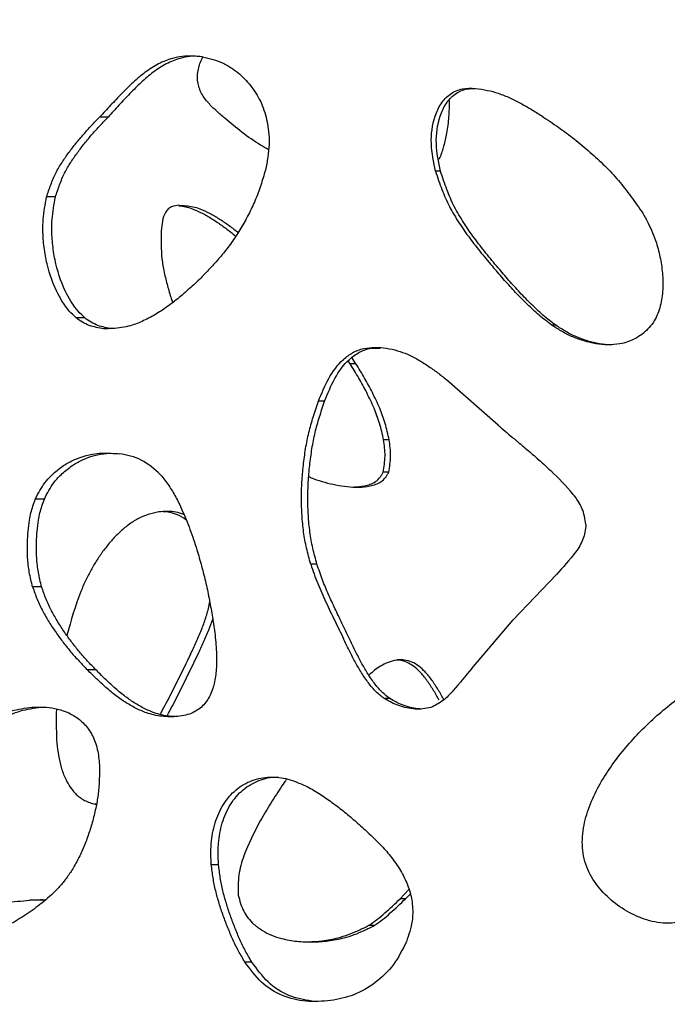
# Model space of a CAD drawing. Units: millimetres. Extents: x -514597 to -500827, y -148697 to -134875.
# Drawn here: x -506867 to -506791, y -139057 to -138943 of the extents above; entities that cross this region are included whole.
import ezdxf

# ---------------------------------------------------------------- set-up
doc = ezdxf.new("R2010")
doc.units = ezdxf.units.MM
doc.header["$LTSCALE"] = 100
doc.header["$PDSIZE"] = -1
doc.linetypes.add('SLD-SOLIDO', pattern=[0])
doc.layers.add('w QUOTE', color=5, linetype='Continuous', lineweight=13)
doc.styles.add('SLDTEXTSTYLE16', font='arial.ttf')
doc.dimstyles.new('QUOTA OK', dxfattribs={"dimtxt": 100, "dimasz": 30, "dimexe": 10, "dimexo": 0.0625, "dimgap": 40, "dimtad": 1, "dimdec": 0, "dimzin": 12, "dimdsep": 46, "dimtxsty": 'SLDTEXTSTYLE16', "dimblk": 'DOT', "dimcen": 0.09, "dimse1": 1, "dimse2": 1, "dimclrd": 7, "dimclre": 7, "dimclrt": 7, "dimadec": 0, "dimazin": 0, "dimtfac": 1, "dimtdec": 0, "dimtofl": 0, "dimtmove": 0, "dimatfit": 3, "dimldrblk": 'CLOSED', "dimfxl": 1, "dimtolj": 1, "dimtzin": 12, "dimarcsym": 0})

# ---------------------------------------------------------------- blocks, each defined once
blk = doc.blocks.new('_DOT')
at = {"color": 0, "linetype": 'ByBlock', "lineweight": -2}
blk.add_line((-0.5, 0), (-1, 0), dxfattribs=at)
at = {"color": 0, "linetype": 'ByBlock', "const_width": 0.5}
blk.add_lwpolyline([(-0.25, 0, 1), (0.25, 0, 1)], format="xyb", close=True, dxfattribs=at)
blk = doc.blocks.new('*D5')
at = {"layer": 'Defpoints', "color": 0, "lineweight": 5, "transparency": 16777216}
for p in [(-507201.08, -138481.93), (-506760.18, -138481.93), (-506760.18, -139645.93)]:
    blk.add_point(p, dxfattribs=at)
at = {"layer": 'w QUOTE', "color": 7, "lineweight": -2, "transparency": 16777216}
blk.add_line((-507201.08, -139615.93), (-507201.08, -138511.93), dxfattribs=at)
at = {"layer": 'w QUOTE', "color": 7, "lineweight": -2, "transparency": 16777216, "xscale": 30, "yscale": 30, "zscale": 30}
for p, rotation in [((-507201.08, -138481.93), 90), ((-507201.08, -139645.93), 270)]:
    blk.add_blockref('_DOT', p, dxfattribs=dict(at, rotation=rotation))
at = {"layer": 'w QUOTE', "color": 7, "lineweight": 5, "transparency": 16777216, "insert": (-507292.14, -139092.64), "char_height": 100, "attachment_point": 5, "rotation": 90, "style": 'SLDTEXTSTYLE16'}
blk.add_mtext('\\A1;1164', dxfattribs=at)
blk = doc.blocks.new('_CLOSED')
at = {"color": 0, "linetype": 'ByBlock', "lineweight": -2}
for p, q in [((-1, 0.166667), (0, 0)), ((-1, 0.166667), (-1, -0.166667)), ((0, 0), (-1, -0.166667)), ((0, 0), (-1, 0))]:
    blk.add_line(p, q, dxfattribs=at)

msp = doc.modelspace()

# ---------------------------------------------------------------- linework, layer by layer
at = {"color": 7, "linetype": 'SLD-SOLIDO'}
for p, q in [((-506856.55, -138953.98), (-506857.53, -138953.98)), ((-506817.85, -138960.29), (-506818.43, -138960.29)), ((-506862.67, -138963.29), (-506863.7, -138963.29)), ((-506859.27, -138977.37), (-506860.27, -138977.37)), ((-506804.42, -138978.23), (-506804.87, -138978.23)), ((-506827.69, -138982.7), (-506828.16, -138982)), ((-506828.38, -138982.7), (-506828.59, -138982.38)), ((-506827.69, -138982.7), (-506828.38, -138982.7)), ((-506811.15, -138989.85), (-506817.14, -138984.57)), ((-506831.34, -138987.06), (-506832.06, -138987.06)), ((-506823.83, -138991.58), (-506824.47, -138991.58)), ((-506823.87, -138995.32), (-506824.52, -138995.32)), ((-506863.97, -138998.47), (-506865.02, -138998.47)), ((-506832.23, -139006.06), (-506832.96, -139006.06)), ((-506809.4, -139012.53), (-506804.36, -139007.25)), ((-506864.29, -139008.68), (-506865.34, -139008.68)), ((-506814.21, -139018.18), (-506809.4, -139012.53)), ((-506857.97, -139018.35), (-506858.96, -139018.35)), ((-506823.76, -139021.7), (-506824.4, -139021.7)), ((-506858.12, -139033.97), (-506857.89, -139033.91)), ((-506843.69, -139041.04), (-506844.54, -139041.04)), ((-506822.55, -139045.02), (-506821.53, -139043.94)), ((-506821.93, -139045.02), (-506822.55, -139045.02)), ((-506821.93, -139045.02), (-506821.36, -139044.42)), ((-506825.56, -139048.12), (-506826.22, -139048.12)), ((-506839.81, -139052.38), (-506840.62, -139052.38))]:
    msp.add_line(p, q, dxfattribs=at)
for points, knots in [([(-506845.56, -138946.96), (-506845.96, -138946.93), (-506846.75, -138946.86), (-506847.92, -138946.88), (-506849.24, -138947.16), (-506850.7, -138947.76), (-506852.23, -138948.73), (-506853.65, -138949.93), (-506854.97, -138951.25), (-506856.26, -138952.61), (-506857.1, -138953.52), (-506857.53, -138953.98)], [0, 0, 0, 0, 0.085036, 0.166923, 0.25, 0.373546, 0.499879, 0.62488, 0.749912, 0.874956, 1, 1, 1, 1]), ([(-506846.36, -138946.89), (-506846.58, -138946.89), (-506847.19, -138946.9), (-506848.35, -138947.17), (-506849.8, -138947.75), (-506851.31, -138948.73), (-506852.72, -138949.93), (-506854.02, -138951.25), (-506855.3, -138952.61), (-506856.13, -138953.52), (-506856.55, -138953.98)], [0, 0, 0, 0, 0.05479, 0.148823, 0.288824, 0.431991, 0.573863, 0.71587, 0.85793, 1, 1, 1, 1]), ([(-506842.95, -138954.12), (-506843.29, -138953.84), (-506843.95, -138953.28), (-506844.89, -138952.36), (-506845.58, -138951.46), (-506845.96, -138950.59), (-506846.13, -138949.89), (-506846.16, -138949.15), (-506846.06, -138948.43), (-506845.85, -138947.73), (-506845.67, -138947.25), (-506845.53, -138947.01), (-506845.51, -138946.98)], [0, 0, 0, 0, 0.163967, 0.328001, 0.492057, 0.576128, 0.65681, 0.737371, 0.821817, 0.900784, 0.98663, 1, 1, 1, 1]), ([(-506845.56, -138946.96), (-506845.15, -138947.06), (-506844.34, -138947.25), (-506843.13, -138947.69), (-506841.82, -138948.47), (-506840.43, -138949.65), (-506839.14, -138951.37), (-506838.24, -138953.41), (-506837.84, -138955.4), (-506837.77, -138957.16), (-506837.93, -138958.67), (-506838.13, -138959.65), (-506838.23, -138960.15)], [0, 0, 0, 0, 0.084902, 0.16611, 0.248813, 0.373849, 0.499249, 0.624262, 0.749481, 0.833639, 0.915107, 1, 1, 1, 1]), ([(-506818.43, -138960.29), (-506818.65, -138959.23), (-506819.09, -138957.1), (-506818.74, -138954.34), (-506817.85, -138952.38), (-506816.76, -138951.21), (-506815.31, -138950.59), (-506814.29, -138950.62), (-506813.78, -138950.64)], [0, 0, 0, 0, 0.250378, 0.499924, 0.625047, 0.749936, 0.874739, 1, 1, 1, 1]), ([(-506817.85, -138960.29), (-506818.07, -138959.23), (-506818.51, -138957.1), (-506818.15, -138954.34), (-506817.27, -138952.38), (-506816.37, -138951.41), (-506815.48, -138950.91), (-506814.69, -138950.65), (-506814.11, -138950.66), (-506813.79, -138950.66)], [0, 0, 0, 0, 0.262839, 0.524813, 0.655921, 0.786381, 0.851714, 0.916956, 1, 1, 1, 1]), ([(-506813.78, -138950.64), (-506813.32, -138950.71), (-506812.42, -138950.84), (-506811.07, -138951.2), (-506809.78, -138951.73), (-506808.51, -138952.36), (-506807.28, -138953.08), (-506806.47, -138953.59), (-506806.06, -138953.85)], [0, 0, 0, 0, 0.16881, 0.327284, 0.499955, 0.6641, 0.830222, 1, 1, 1, 1]), ([(-506816.83, -138952.05), (-506816.84, -138952.69), (-506816.87, -138953.97), (-506817.09, -138955.75), (-506817.46, -138957.32), (-506817.76, -138958.35), (-506818.01, -138958.84), (-506818.05, -138958.92)], [0, 0, 0, 0, 0.27205, 0.545655, 0.761914, 0.962325, 1, 1, 1, 1]), ([(-506863.7, -138963.29), (-506863.55, -138962.81), (-506863.24, -138961.85), (-506862.66, -138960.48), (-506861.92, -138959.25), (-506861.13, -138958.12), (-506860.28, -138957.02), (-506859.4, -138955.97), (-506858.47, -138954.96), (-506857.84, -138954.31), (-506857.53, -138953.98)], [0, 0, 0, 0, 0.1250116, 0.2499464, 0.3749219, 0.4999319, 0.6217238, 0.7499596, 0.8749786, 1, 1, 1, 1]), ([(-506862.67, -138963.29), (-506862.52, -138962.81), (-506862.21, -138961.85), (-506861.63, -138960.48), (-506860.9, -138959.25), (-506860.12, -138958.12), (-506859.28, -138957.02), (-506858.4, -138955.97), (-506857.48, -138954.96), (-506856.86, -138954.31), (-506856.55, -138953.98)], [0, 0, 0, 0, 0.12535, 0.250517, 0.375567, 0.500553, 0.62226, 0.750351, 0.875185, 1, 1, 1, 1]), ([(-506837.87, -138957.79), (-506838.18, -138957.61), (-506840.01, -138956.59), (-506841.62, -138955.23), (-506842.95, -138954.12)], [0, 0, 0, 0, 0.173337, 1, 1, 1, 1]), ([(-506806.06, -138953.85), (-506805.41, -138954.29), (-506804.13, -138955.15), (-506802.24, -138956.53), (-506800.44, -138958.04), (-506798.71, -138959.64), (-506797.1, -138961.35), (-506795.65, -138963.23), (-506794.75, -138964.53), (-506794.29, -138965.19)], [0, 0, 0, 0, 0.144372, 0.285294, 0.429046, 0.572918, 0.7149, 0.855405, 1, 1, 1, 1]), ([(-506838.23, -138960.15), (-506838.41, -138960.75), (-506838.76, -138961.95), (-506839.39, -138963.69), (-506840.19, -138965.35), (-506841.08, -138966.93), (-506842.04, -138968.44), (-506843.11, -138969.85), (-506844.25, -138971.15), (-506845.04, -138971.99), (-506845.43, -138972.41)], [0, 0, 0, 0, 0.1250163, 0.2499931, 0.3749799, 0.4999827, 0.6249804, 0.7499718, 0.87498, 1, 1, 1, 1]), ([(-506818.43, -138960.29), (-506818.19, -138961.01), (-506817.72, -138962.41), (-506816.83, -138964.45), (-506815.71, -138966.32), (-506814.45, -138968.11), (-506813.1, -138969.83), (-506812.15, -138970.96), (-506811.67, -138971.53)], [0, 0, 0, 0, 0.169868, 0.332277, 0.499934, 0.662616, 0.830287, 1, 1, 1, 1]), ([(-506811.15, -138971.53), (-506811.63, -138970.96), (-506812.57, -138969.83), (-506813.91, -138968.1), (-506815.16, -138966.31), (-506816.27, -138964.45), (-506817.15, -138962.41), (-506817.61, -138961.01), (-506817.85, -138960.29)], [0, 0, 0, 0, 0.169761, 0.337436, 0.500079, 0.667622, 0.830049, 1, 1, 1, 1]), ([(-506860.27, -138977.37), (-506860.54, -138977.11), (-506861.07, -138976.6), (-506861.78, -138975.68), (-506862.76, -138973.94), (-506863.57, -138971.74), (-506864.03, -138969.17), (-506864.16, -138967.42), (-506864.12, -138965.88), (-506863.95, -138964.58), (-506863.79, -138963.72), (-506863.7, -138963.29)], [0, 0, 0, 0, 0.083949, 0.166257, 0.250202, 0.499655, 0.62471, 0.749765, 0.832847, 0.914999, 1, 1, 1, 1]), ([(-506859.27, -138977.37), (-506859.53, -138977.11), (-506860.06, -138976.6), (-506860.76, -138975.68), (-506861.74, -138973.94), (-506862.54, -138971.74), (-506862.99, -138969.17), (-506863.12, -138967.42), (-506863.08, -138965.88), (-506862.91, -138964.58), (-506862.75, -138963.72), (-506862.67, -138963.29)], [0, 0, 0, 0, 0.083576, 0.165614, 0.249404, 0.498841, 0.624066, 0.749352, 0.832594, 0.914884, 1, 1, 1, 1]), ([(-506848.27, -138964.25), (-506848.57, -138964.29), (-506849.02, -138964.34), (-506849.57, -138964.66), (-506849.99, -138965.2), (-506850.25, -138966.11), (-506850.32, -138966.85), (-506850.36, -138967.23)], [0, 0, 0, 0, 0.248877, 0.373448, 0.498154, 0.748226, 1, 1, 1, 1]), ([(-506848.3, -138964.31), (-506848.04, -138964.34), (-506847.52, -138964.4), (-506846.61, -138964.69), (-506845.58, -138965.17), (-506844.47, -138965.8), (-506843.38, -138966.54), (-506842.46, -138967.22), (-506841.9, -138967.69), (-506841.7, -138967.86)], [0, 0, 0, 0, 0.107232, 0.21989, 0.389986, 0.560114, 0.723139, 0.900393, 1, 1, 1, 1]), ([(-506848.27, -138964.25), (-506847.99, -138964.27), (-506847.46, -138964.29), (-506846.66, -138964.4), (-506845.74, -138964.69), (-506844.73, -138965.17), (-506843.63, -138965.8), (-506842.55, -138966.54), (-506841.82, -138967.08), (-506841.44, -138967.4), (-506841.41, -138967.42)], [0, 0, 0, 0, 0.111944, 0.220089, 0.329096, 0.493774, 0.658583, 0.816583, 0.988483, 1, 1, 1, 1]), ([(-506794.29, -138965.19), (-506794.08, -138965.56), (-506793.67, -138966.3), (-506793.13, -138967.45), (-506792.63, -138968.84), (-506792.22, -138970.49), (-506791.95, -138972.39), (-506791.94, -138974.31), (-506792.26, -138976.2), (-506792.87, -138977.71), (-506793.69, -138978.67), (-506794.16, -138979.09), (-506794.39, -138979.3)], [0, 0, 0, 0, 0.084978, 0.166794, 0.250192, 0.375258, 0.500304, 0.625313, 0.750255, 0.874921, 0.937438, 1, 1, 1, 1]), ([(-506850.36, -138967.23), (-506850.37, -138967.77), (-506850.39, -138968.85), (-506850.31, -138970.48), (-506850.03, -138972.07), (-506849.65, -138973.62), (-506849.31, -138974.79), (-506849.08, -138975.43), (-506849.03, -138975.59)], [0, 0, 0, 0, 0.18887, 0.377647, 0.566371, 0.755062, 0.941189, 1, 1, 1, 1]), ([(-506804.87, -138978.23), (-506805.38, -138977.85), (-506806.37, -138977.1), (-506807.76, -138975.79), (-506809.09, -138974.44), (-506810.4, -138972.99), (-506811.24, -138972.02), (-506811.67, -138971.53)], [0, 0, 0, 0, 0.201183, 0.389852, 0.597575, 0.796588, 1, 1, 1, 1]), ([(-506804.42, -138978.23), (-506804.93, -138977.85), (-506805.91, -138977.1), (-506807.29, -138975.79), (-506808.6, -138974.44), (-506809.9, -138972.99), (-506810.73, -138972.02), (-506811.15, -138971.53)], [0, 0, 0, 0, 0.200966, 0.38957, 0.597326, 0.79644, 1, 1, 1, 1]), ([(-506845.43, -138972.41), (-506845.87, -138972.83), (-506846.74, -138973.67), (-506848.1, -138974.88), (-506849.49, -138975.97), (-506850.93, -138976.94), (-506852.4, -138977.72), (-506853.76, -138978.26), (-506854.97, -138978.53), (-506856.02, -138978.62), (-506856.71, -138978.63), (-506857.07, -138978.63)], [0, 0, 0, 0, 0.125027, 0.250044, 0.37886, 0.500047, 0.625033, 0.749991, 0.832377, 0.915096, 1, 1, 1, 1]), ([(-506857.07, -138978.63), (-506857.35, -138978.58), (-506857.91, -138978.49), (-506858.74, -138978.27), (-506859.53, -138977.89), (-506860.02, -138977.54), (-506860.27, -138977.37)], [0, 0, 0, 0, 0.25009, 0.500068, 0.74996, 1, 1, 1, 1]), ([(-506856.1, -138978.63), (-506856.38, -138978.58), (-506856.93, -138978.49), (-506857.75, -138978.27), (-506858.54, -138977.89), (-506859.03, -138977.54), (-506859.27, -138977.37)], [0, 0, 0, 0, 0.249899, 0.499749, 0.749688, 1, 1, 1, 1]), ([(-506794.39, -138979.3), (-506794.66, -138979.47), (-506795.2, -138979.81), (-506796.06, -138980.2), (-506797.12, -138980.45), (-506798.36, -138980.54), (-506799.76, -138980.41), (-506801.12, -138980.08), (-506802.44, -138979.62), (-506803.69, -138978.98), (-506804.47, -138978.48), (-506804.87, -138978.23)], [0, 0, 0, 0, 0.085156, 0.16659, 0.250026, 0.374968, 0.499937, 0.624939, 0.749949, 0.874951, 1, 1, 1, 1]), ([(-506797.91, -138980.5), (-506797.93, -138980.5), (-506798.42, -138980.54), (-506799.36, -138980.39), (-506800.71, -138980.09), (-506802.01, -138979.61), (-506803.25, -138978.98), (-506804.03, -138978.48), (-506804.42, -138978.23)], [0, 0, 0, 0, 0.0107656, 0.2083264, 0.4060208, 0.6038435, 0.8018146, 1, 1, 1, 1]), ([(-506832.06, -138987.06), (-506831.69, -138986.17), (-506830.95, -138984.39), (-506829.55, -138982.44), (-506828.06, -138981.36), (-506826.38, -138980.71), (-506825.03, -138980.81), (-506824.13, -138980.88)], [0, 0, 0, 0, 0.250506, 0.500157, 0.625184, 0.750392, 1, 1, 1, 1]), ([(-506831.34, -138987.06), (-506830.98, -138986.17), (-506830.25, -138984.39), (-506828.86, -138982.43), (-506827.38, -138981.37), (-506826.16, -138980.84), (-506825.3, -138980.89), (-506824.89, -138980.91)], [0, 0, 0, 0, 0.289673, 0.57774, 0.721595, 0.865391, 1, 1, 1, 1]), ([(-506824.13, -138980.88), (-506823.71, -138980.98), (-506822.88, -138981.15), (-506821.64, -138981.6), (-506820.47, -138982.21), (-506819.32, -138982.93), (-506818.22, -138983.72), (-506817.5, -138984.28), (-506817.14, -138984.57)], [0, 0, 0, 0, 0.168779, 0.326248, 0.499946, 0.664656, 0.830284, 1, 1, 1, 1]), ([(-506824.47, -138991.58), (-506824.61, -138990.93), (-506824.89, -138989.66), (-506825.59, -138987.83), (-506826.41, -138986.07), (-506827.36, -138984.35), (-506828.03, -138983.26), (-506828.38, -138982.7)], [0, 0, 0, 0, 0.200891, 0.39097, 0.599049, 0.796443, 1, 1, 1, 1]), ([(-506823.83, -138991.58), (-506823.97, -138990.93), (-506824.24, -138989.67), (-506824.93, -138987.83), (-506825.75, -138986.07), (-506826.69, -138984.35), (-506827.35, -138983.26), (-506827.69, -138982.7)], [0, 0, 0, 0, 0.2011606, 0.391355, 0.599414, 0.7966716, 1, 1, 1, 1]), ([(-506832.96, -139006.06), (-506833.13, -139005.43), (-506833.46, -139004.2), (-506833.81, -139002.29), (-506833.99, -139000.37), (-506834.05, -138998.43), (-506834, -138996.48), (-506833.83, -138994.54), (-506833.57, -138992.61), (-506833.2, -138990.72), (-506832.68, -138988.88), (-506832.27, -138987.68), (-506832.06, -138987.06)], [0, 0, 0, 0, 0.101745, 0.19963, 0.299649, 0.399901, 0.499984, 0.599518, 0.701668, 0.800276, 0.898342, 1, 1, 1, 1]), ([(-506832.23, -139006.06), (-506832.4, -139005.43), (-506832.73, -139004.2), (-506833.08, -139002.29), (-506833.25, -139000.37), (-506833.31, -138998.43), (-506833.26, -138996.48), (-506833.09, -138994.54), (-506832.83, -138992.62), (-506832.47, -138990.72), (-506831.95, -138988.88), (-506831.55, -138987.68), (-506831.34, -138987.06)], [0, 0, 0, 0, 0.10171, 0.199596, 0.299646, 0.39994, 0.500065, 0.599633, 0.701802, 0.800404, 0.898424, 1, 1, 1, 1]), ([(-506811.15, -138989.85), (-506810.6, -138990.31), (-506809.89, -138990.93), (-506809.12, -138991.58), (-506808.88, -138991.77), (-506808.79, -138991.86), (-506808.49, -138992.11), (-506807.76, -138992.72), (-506806.52, -138993.77), (-506805.55, -138994.66), (-506805.02, -138995.15)], [0, 0, 0, 0, 0.266149, 0.351443, 0.371217, 0.381228, 0.398798, 0.514648, 0.73495, 1, 1, 1, 1]), ([(-506824.52, -138995.32), (-506824.42, -138994.7), (-506824.21, -138993.45), (-506824.38, -138992.2), (-506824.47, -138991.58)], [0, 0, 0, 0, 0.4990164, 1, 1, 1, 1]), ([(-506823.87, -138995.32), (-506823.77, -138994.7), (-506823.57, -138993.45), (-506823.74, -138992.2), (-506823.83, -138991.58)], [0, 0, 0, 0, 0.499001, 1, 1, 1, 1]), ([(-506865.02, -138998.47), (-506864.85, -138998.12), (-506864.51, -138997.45), (-506863.9, -138996.53), (-506863.09, -138995.62), (-506862.06, -138994.74), (-506860.38, -138993.75), (-506858.7, -138993.21), (-506857.14, -138993.1), (-506856.19, -138993.12), (-506855.54, -138993.17), (-506855.22, -138993.19)], [0, 0, 0, 0, 0.0845922, 0.1658362, 0.2501278, 0.3751461, 0.5001749, 0.7498007, 0.8322193, 0.9150368, 1, 1, 1, 1]), ([(-506863.97, -138998.47), (-506863.8, -138998.12), (-506863.47, -138997.45), (-506862.87, -138996.53), (-506862.06, -138995.63), (-506861.04, -138994.74), (-506859.37, -138993.75), (-506857.77, -138993.21), (-506856.59, -138993.14), (-506856.34, -138993.13)], [0, 0, 0, 0, 0.103984, 0.203742, 0.307099, 0.460207, 0.613147, 0.918152, 1, 1, 1, 1]), ([(-506850.43, -138995.63), (-506851.16, -138994.98), (-506852.62, -138993.67), (-506854.35, -138993.35), (-506855.22, -138993.19)], [0, 0, 0, 0, 0.499264, 1, 1, 1, 1]), ([(-506850.43, -138995.63), (-506850.11, -138996.05), (-506849.48, -138996.86), (-506848.64, -138998.23), (-506847.83, -138999.94), (-506846.99, -139001.99), (-506846.25, -139004.2), (-506845.64, -139006.3), (-506845.15, -139008.27), (-506844.73, -139010.25), (-506844.39, -139012.25), (-506844.19, -139013.6), (-506844.09, -139014.29)], [0, 0, 0, 0, 0.084762, 0.165756, 0.249965, 0.374955, 0.499952, 0.599126, 0.700943, 0.800046, 0.898317, 1, 1, 1, 1]), ([(-506833.19, -138995.85), (-506832.99, -138995.94), (-506832.38, -138996.19), (-506831.32, -138996.53), (-506830.03, -138996.83), (-506828.71, -138997.04), (-506827.38, -138997.11), (-506826.26, -138997), (-506825.38, -138996.75), (-506824.75, -138996.47), (-506824.3, -138996.06), (-506824.04, -138995.65), (-506823.93, -138995.43), (-506823.87, -138995.32)], [0, 0, 0, 0, 0.0654759, 0.1989234, 0.3323313, 0.4657026, 0.5990299, 0.7322929, 0.7990233, 0.8658192, 0.9327703, 0.9662557, 1, 1, 1, 1]), ([(-506827.85, -138997.05), (-506827.47, -138997.03), (-506826.86, -138996.99), (-506826.04, -138996.75), (-506825.41, -138996.47), (-506824.95, -138996.06), (-506824.69, -138995.65), (-506824.57, -138995.43), (-506824.52, -138995.32)], [0, 0, 0, 0, 0.2985, 0.473833, 0.64917, 0.824475, 0.911936, 1, 1, 1, 1]), ([(-506800.92, -139001.43), (-506801.03, -139000.79), (-506801.24, -138999.49), (-506802.75, -138997.35), (-506804.12, -138996.03), (-506805.02, -138995.15)], [0, 0, 0, 0, 0.24922, 0.499422, 1, 1, 1, 1]), ([(-506865.34, -139008.68), (-506865.48, -139008.13), (-506865.75, -139007.02), (-506865.95, -139005.28), (-506865.96, -139003.67), (-506865.87, -139002.21), (-506865.74, -139001.05), (-506865.54, -139000.07), (-506865.3, -138999.26), (-506865.12, -138998.73), (-506865.02, -138998.47)], [0, 0, 0, 0, 0.167572, 0.331247, 0.499904, 0.624925, 0.749934, 0.833173, 0.914858, 1, 1, 1, 1]), ([(-506864.29, -139008.68), (-506864.43, -139008.13), (-506864.69, -139007.02), (-506864.89, -139005.28), (-506864.9, -139003.67), (-506864.82, -139002.21), (-506864.69, -139001.05), (-506864.49, -139000.07), (-506864.25, -138999.26), (-506864.07, -138998.73), (-506863.97, -138998.47)], [0, 0, 0, 0, 0.167523, 0.331248, 0.500001, 0.625085, 0.750131, 0.833355, 0.91497, 1, 1, 1, 1]), ([(-506850.64, -138999.97), (-506851.06, -139000.06), (-506851.89, -139000.24), (-506853.09, -139000.74), (-506854.2, -139001.46), (-506855.24, -139002.32), (-506856.19, -139003.34), (-506856.79, -139004.07), (-506857.09, -139004.45)], [0, 0, 0, 0, 0.167321, 0.331482, 0.499262, 0.665499, 0.829622, 1, 1, 1, 1]), ([(-506847.73, -139000.25), (-506848.04, -139000.15), (-506848.66, -138999.94), (-506849.65, -138999.89), (-506850.31, -138999.94), (-506850.64, -138999.97)], [0, 0, 0, 0, 0.3227915, 0.6556158, 1, 1, 1, 1]), ([(-506847.48, -139000.87), (-506847.83, -139000.65), (-506848.5, -139000.24), (-506849.42, -138999.97), (-506849.96, -138999.95), (-506850.16, -138999.94)], [0, 0, 0, 0, 0.423917, 0.781637, 1, 1, 1, 1]), ([(-506800.92, -139001.43), (-506800.99, -139002.02), (-506801.14, -139003.19), (-506802.42, -139005.16), (-506803.59, -139006.41), (-506804.36, -139007.25)], [0, 0, 0, 0, 0.2496189, 0.4995432, 1, 1, 1, 1]), ([(-506857.09, -139004.45), (-506857.34, -139004.82), (-506857.84, -139005.55), (-506858.54, -139006.69), (-506859.16, -139007.93), (-506860.24, -139010.38), (-506860.86, -139012.61), (-506861.35, -139014.35)], [0, 0, 0, 0, 0.129199, 0.258442, 0.380996, 0.517207, 1, 1, 1, 1]), ([(-506832.96, -139006.06), (-506832.7, -139006.81), (-506832.17, -139008.32), (-506831.19, -139010.48), (-506830.17, -139012.61), (-506829.48, -139014.03), (-506829.13, -139014.74)], [0, 0, 0, 0, 0.249995, 0.4999714, 0.7499854, 1, 1, 1, 1]), ([(-506828.45, -139014.74), (-506828.74, -139014.14), (-506829.3, -139012.96), (-506830.12, -139011.24), (-506830.9, -139009.58), (-506831.61, -139007.87), (-506832.02, -139006.67), (-506832.23, -139006.06)], [0, 0, 0, 0, 0.21343, 0.413965, 0.603128, 0.796422, 1, 1, 1, 1]), ([(-506865.34, -139008.68), (-506865.17, -139009.17), (-506864.82, -139010.15), (-506864.17, -139011.53), (-506863.42, -139012.8), (-506862.62, -139014.02), (-506861.77, -139015.18), (-506860.88, -139016.29), (-506859.93, -139017.34), (-506859.29, -139018.01), (-506858.96, -139018.35)], [0, 0, 0, 0, 0.1250055, 0.2499628, 0.3749579, 0.4999623, 0.6246457, 0.7499759, 0.8749853, 1, 1, 1, 1]), ([(-506857.97, -139018.35), (-506858.3, -139018.01), (-506858.94, -139017.33), (-506859.88, -139016.28), (-506860.76, -139015.17), (-506861.61, -139014.01), (-506862.4, -139012.79), (-506863.14, -139011.52), (-506863.78, -139010.14), (-506864.12, -139009.17), (-506864.29, -139008.68)], [0, 0, 0, 0, 0.125201, 0.2504054, 0.3758846, 0.5007168, 0.6258258, 0.750906, 0.8753089, 1, 1, 1, 1]), ([(-506846.94, -139016.51), (-506846.72, -139016.04), (-506846.28, -139015.12), (-506845.67, -139013.72), (-506845.15, -139012.3), (-506844.85, -139011.2), (-506844.74, -139010.56), (-506844.71, -139010.42)], [0, 0, 0, 0, 0.239171, 0.478889, 0.706925, 0.936664, 1, 1, 1, 1]), ([(-506846.07, -139016.51), (-506845.85, -139016.04), (-506845.42, -139015.12), (-506844.83, -139013.77), (-506844.52, -139012.86), (-506844.37, -139012.44)], [0, 0, 0, 0, 0.349312, 0.699523, 1, 1, 1, 1]), ([(-506844.09, -139014.29), (-506844.06, -139014.66), (-506843.98, -139015.41), (-506843.91, -139016.53), (-506843.9, -139017.56), (-506843.96, -139018.49), (-506844.06, -139019.33), (-506844.23, -139020.14), (-506844.57, -139021.19), (-506845.23, -139022.36), (-506846.28, -139023.19), (-506847.29, -139023.6), (-506848.19, -139023.77), (-506848.8, -139023.81), (-506849.1, -139023.84)], [0, 0, 0, 0, 0.084986, 0.167752, 0.250293, 0.314292, 0.375444, 0.440525, 0.500584, 0.625182, 0.74981, 0.832565, 0.914984, 1, 1, 1, 1]), ([(-506824.4, -139021.7), (-506824.77, -139021.41), (-506825.48, -139020.83), (-506826.37, -139019.74), (-506827.14, -139018.56), (-506827.85, -139017.33), (-506828.51, -139016.05), (-506828.92, -139015.18), (-506829.13, -139014.74)], [0, 0, 0, 0, 0.167524, 0.329782, 0.499909, 0.662821, 0.830122, 1, 1, 1, 1]), ([(-506823.76, -139021.7), (-506824.12, -139021.41), (-506824.82, -139020.83), (-506825.71, -139019.74), (-506826.47, -139018.56), (-506827.17, -139017.33), (-506827.82, -139016.05), (-506828.24, -139015.18), (-506828.45, -139014.74)], [0, 0, 0, 0, 0.1671, 0.3292, 0.499352, 0.662385, 0.829883, 1, 1, 1, 1]), ([(-506846.94, -139016.51), (-506847.3, -139017.26), (-506848.02, -139018.73), (-506849.11, -139020.92), (-506849.94, -139022.51), (-506850.41, -139023.38), (-506850.49, -139023.54)], [0, 0, 0, 0, 0.315793, 0.620154, 0.930013, 1, 1, 1, 1]), ([(-506849.68, -139023.71), (-506849.56, -139023.49), (-506849.07, -139022.57), (-506848.22, -139020.92), (-506847.14, -139018.73), (-506846.43, -139017.26), (-506846.07, -139016.51)], [0, 0, 0, 0, 0.092298, 0.394733, 0.691786, 1, 1, 1, 1]), ([(-506822.98, -139017.21), (-506823.62, -139017.39), (-506824.81, -139017.73), (-506825.75, -139018.59), (-506826.18, -139018.98)], [0, 0, 0, 0, 0.541075, 1, 1, 1, 1]), ([(-506817.44, -139021.84), (-506817.66, -139021.45), (-506818.11, -139020.67), (-506818.82, -139019.56), (-506819.57, -139018.63), (-506820.35, -139017.92), (-506821.15, -139017.4), (-506821.91, -139017.21), (-506822.52, -139017.19), (-506822.83, -139017.2), (-506822.98, -139017.21)], [0, 0, 0, 0, 0.170282, 0.340728, 0.501311, 0.626315, 0.751097, 0.875375, 0.937731, 1, 1, 1, 1]), ([(-506818.02, -139021.84), (-506818.24, -139021.45), (-506818.69, -139020.67), (-506819.41, -139019.56), (-506820.17, -139018.63), (-506820.96, -139017.92), (-506821.77, -139017.41), (-506822.45, -139017.22), (-506822.83, -139017.21), (-506822.9, -139017.21)], [0, 0, 0, 0, 0.187949, 0.376183, 0.553718, 0.692122, 0.830516, 0.968601, 1, 1, 1, 1]), ([(-506779.24, -139018.1), (-506779.42, -139018), (-506779.8, -139017.78), (-506780.43, -139017.64), (-506781.09, -139017.59), (-506781.93, -139017.64), (-506783, -139017.85), (-506784.65, -139018.39), (-506786.63, -139019.34), (-506789.57, -139021.14), (-506792.97, -139023.82), (-506795.97, -139026.92), (-506798.07, -139029.66), (-506799.45, -139031.87), (-506800.56, -139034.23), (-506801.18, -139036.34), (-506801.36, -139038.08), (-506801.31, -139039.83), (-506800.7, -139041.95), (-506799.2, -139044.1), (-506797.28, -139045.82), (-506795.05, -139047.11), (-506792.6, -139047.9), (-506789.98, -139047.91), (-506788.01, -139046.95), (-506786.7, -139045.83), (-506785.83, -139044.88), (-506785.04, -139043.82), (-506784.1, -139042.35), (-506783.08, -139040.4), (-506781.84, -139037.61), (-506780.56, -139034.32), (-506779.3, -139030.58), (-506778.3, -139026.79), (-506777.81, -139023.76), (-506777.79, -139021.58), (-506777.92, -139020.46), (-506778.15, -139019.61), (-506778.43, -139018.99), (-506778.78, -139018.47), (-506779.09, -139018.22), (-506779.24, -139018.1)], [0, 0, 0, 0, 0.007482, 0.015641, 0.023083, 0.031287, 0.045866, 0.06256, 0.093825, 0.125101, 0.18762, 0.25014, 0.281417, 0.312689, 0.343951, 0.375189, 0.39125, 0.406456, 0.43759, 0.468785, 0.500015, 0.53125, 0.56246, 0.59357, 0.624665, 0.639601, 0.655936, 0.670869, 0.687217, 0.718493, 0.749776, 0.79684, 0.844874, 0.891069, 0.937421, 0.954276, 0.968693, 0.977701, 0.985741, 0.993064, 1, 1, 1, 1]), ([(-506849.1, -139023.84), (-506849.42, -139023.82), (-506850.05, -139023.79), (-506850.98, -139023.68), (-506852.04, -139023.39), (-506853.21, -139022.91), (-506854.45, -139022.21), (-506855.65, -139021.37), (-506856.79, -139020.43), (-506857.9, -139019.4), (-506858.61, -139018.7), (-506858.96, -139018.35)], [0, 0, 0, 0, 0.084914, 0.167081, 0.250007, 0.374979, 0.499961, 0.618849, 0.749964, 0.874979, 1, 1, 1, 1]), ([(-506848.75, -139023.8), (-506848.89, -139023.8), (-506849.33, -139023.77), (-506850.08, -139023.68), (-506851.12, -139023.39), (-506852.28, -139022.91), (-506853.51, -139022.21), (-506854.69, -139021.37), (-506855.82, -139020.43), (-506856.92, -139019.4), (-506857.62, -139018.7), (-506857.97, -139018.35)], [0, 0, 0, 0, 0.038489, 0.124658, 0.211649, 0.342817, 0.474082, 0.59903, 0.73691, 0.868435, 1, 1, 1, 1]), ([(-506814.21, -139018.18), (-506814.91, -139019.05), (-506815.97, -139020.36), (-506817.51, -139022), (-506818.48, -139022.49), (-506818.97, -139022.74)], [0, 0, 0, 0, 0.500433, 0.750615, 1, 1, 1, 1]), ([(-506818.97, -139022.74), (-506819.28, -139022.8), (-506819.89, -139022.93), (-506820.84, -139022.94), (-506821.77, -139022.79), (-506822.7, -139022.55), (-506823.57, -139022.17), (-506824.12, -139021.86), (-506824.4, -139021.7)], [0, 0, 0, 0, 0.168536, 0.325474, 0.499962, 0.668208, 0.830264, 1, 1, 1, 1]), ([(-506820.26, -139022.9), (-506820.56, -139022.87), (-506821.18, -139022.79), (-506822.07, -139022.54), (-506822.94, -139022.17), (-506823.48, -139021.86), (-506823.76, -139021.7)], [0, 0, 0, 0, 0.246745, 0.50001, 0.744132, 1, 1, 1, 1]), ([(-506876, -139030.1), (-506875.65, -139029.63), (-506874.95, -139028.7), (-506873.85, -139027.36), (-506872.68, -139026.12), (-506871.52, -139025.1), (-506870.37, -139024.28), (-506869.27, -139023.66), (-506868.12, -139023.2), (-506866.93, -139022.92), (-506866.12, -139022.79), (-506865.71, -139022.72)], [0, 0, 0, 0, 0.125021, 0.250031, 0.375031, 0.500017, 0.600355, 0.701028, 0.799938, 0.898328, 1, 1, 1, 1]), ([(-506874.85, -139030.1), (-506874.5, -139029.63), (-506873.8, -139028.7), (-506872.71, -139027.36), (-506871.56, -139026.12), (-506870.41, -139025.1), (-506869.27, -139024.28), (-506868.18, -139023.66), (-506867.04, -139023.2), (-506865.87, -139022.92), (-506865.06, -139022.79), (-506864.65, -139022.72)], [0, 0, 0, 0, 0.125271, 0.250492, 0.37563, 0.500667, 0.600975, 0.701559, 0.800326, 0.898533, 1, 1, 1, 1]), ([(-506865.71, -139022.72), (-506864.84, -139022.69), (-506863.1, -139022.62), (-506860.87, -139023.36), (-506859.29, -139024.59), (-506858.33, -139025.93), (-506857.73, -139027.6), (-506857.61, -139028.81), (-506857.55, -139029.42)], [0, 0, 0, 0, 0.2503287, 0.500013, 0.626174, 0.7499658, 0.8748028, 1, 1, 1, 1]), ([(-506862.57, -139022.97), (-506862.58, -139023.47), (-506862.6, -139024.65), (-506862.56, -139025.83), (-506862.54, -139026.51)], [0, 0, 0, 0, 0.4257939, 1, 1, 1, 1]), ([(-506862.54, -139026.51), (-506862.49, -139027), (-506862.4, -139027.97), (-506862.13, -139029.39), (-506861.61, -139030.93), (-506860.96, -139032.11), (-506860.26, -139032.87), (-506859.79, -139033.24), (-506859.47, -139033.45), (-506859.3, -139033.55)], [0, 0, 0, 0, 0.170242, 0.334364, 0.501427, 0.750716, 0.833051, 0.915556, 1, 1, 1, 1]), ([(-506857.55, -139029.42), (-506857.55, -139029.97), (-506857.56, -139031.07), (-506857.66, -139032.7), (-506857.94, -139034.32), (-506858.32, -139035.9), (-506858.8, -139037.47), (-506859.35, -139038.96), (-506860.01, -139040.38), (-506860.51, -139041.25), (-506860.76, -139041.69)], [0, 0, 0, 0, 0.125024, 0.25, 0.368034, 0.49998, 0.624989, 0.749995, 0.874979, 1, 1, 1, 1]), ([(-506844.54, -139041.04), (-506844.55, -139040.76), (-506844.58, -139040.21), (-506844.59, -139039.39), (-506844.52, -139038.03), (-506844.18, -139036.15), (-506843.21, -139033.95), (-506841.7, -139032.21), (-506839.81, -139031.13), (-506838.06, -139030.81), (-506836.66, -139030.85), (-506835.6, -139031.06), (-506834.58, -139031.42), (-506833.91, -139031.7), (-506833.58, -139031.84)], [0, 0, 0, 0, 0.042592, 0.084376, 0.12525, 0.250219, 0.375066, 0.499856, 0.624659, 0.749567, 0.812144, 0.874764, 0.937376, 1, 1, 1, 1]), ([(-506843.69, -139041.04), (-506843.71, -139040.76), (-506843.73, -139040.21), (-506843.74, -139039.39), (-506843.68, -139038.03), (-506843.34, -139036.15), (-506842.38, -139033.95), (-506840.89, -139032.21), (-506839.02, -139031.15), (-506837.56, -139030.8), (-506836.79, -139030.85), (-506836.72, -139030.86)], [0, 0, 0, 0, 0.056083, 0.111105, 0.164927, 0.329405, 0.493433, 0.656906, 0.819922, 0.9828, 1, 1, 1, 1]), ([(-506835.76, -139031.05), (-506835.95, -139031.33), (-506836.58, -139032.24), (-506837.6, -139033.88), (-506838.43, -139035.25), (-506838.85, -139035.95)], [0, 0, 0, 0, 0.171451, 0.580245, 1, 1, 1, 1]), ([(-506833.58, -139031.84), (-506833.06, -139032.12), (-506832.07, -139032.67), (-506830.62, -139033.67), (-506829.21, -139034.74), (-506827.82, -139035.91), (-506826.92, -139036.72), (-506826.46, -139037.13)], [0, 0, 0, 0, 0.201578, 0.391843, 0.599924, 0.796512, 1, 1, 1, 1]), ([(-506859.3, -139033.55), (-506859.09, -139033.64), (-506858.68, -139033.82), (-506858.21, -139033.99), (-506857.95, -139034), (-506857.9, -139034)], [0, 0, 0, 0, 0.4600945, 0.9073019, 1, 1, 1, 1]), ([(-506838.85, -139035.95), (-506839.54, -139037.27), (-506840.57, -139039.26), (-506841.44, -139042.23), (-506841.41, -139043.8), (-506841.39, -139044.58)], [0, 0, 0, 0, 0.499585, 0.749895, 1, 1, 1, 1]), ([(-506826.46, -139037.13), (-506826.03, -139037.54), (-506825.17, -139038.35), (-506823.95, -139039.67), (-506822.85, -139041.12), (-506821.92, -139042.72), (-506821.27, -139044.48), (-506821.04, -139046.15), (-506821.12, -139047.61), (-506821.41, -139048.83), (-506821.69, -139049.62), (-506821.82, -139050.02)], [0, 0, 0, 0, 0.1250922, 0.2501569, 0.3752003, 0.50019, 0.6250907, 0.7499281, 0.8328112, 0.9150115, 1, 1, 1, 1]), ([(-506860.76, -139041.69), (-506861, -139042.04), (-506861.49, -139042.75), (-506862.28, -139043.72), (-506863.14, -139044.57), (-506864.03, -139045.34), (-506864.94, -139046.05), (-506865.86, -139046.69), (-506866.79, -139047.29), (-506867.41, -139047.67), (-506867.72, -139047.86)], [0, 0, 0, 0, 0.1250085, 0.2499775, 0.3749646, 0.4999668, 0.6249705, 0.7499759, 0.8749865, 1, 1, 1, 1]), ([(-506840.62, -139052.38), (-506840.87, -139051.96), (-506841.38, -139051.12), (-506842.02, -139049.77), (-506842.62, -139048.4), (-506843.15, -139046.99), (-506843.63, -139045.55), (-506844.04, -139044.08), (-506844.34, -139042.57), (-506844.47, -139041.55), (-506844.54, -139041.04)], [0, 0, 0, 0, 0.125001, 0.249998, 0.375004, 0.50001, 0.625017, 0.750013, 0.87499, 1, 1, 1, 1]), ([(-506839.81, -139052.38), (-506840.06, -139051.96), (-506840.57, -139051.12), (-506841.21, -139049.77), (-506841.79, -139048.4), (-506842.32, -139046.98), (-506842.79, -139045.54), (-506843.21, -139044.08), (-506843.5, -139042.57), (-506843.63, -139041.55), (-506843.69, -139041.04)], [0, 0, 0, 0, 0.124795, 0.249674, 0.374619, 0.499611, 0.624647, 0.749717, 0.874825, 1, 1, 1, 1]), ([(-506875.98, -139048.49), (-506875.62, -139048.13), (-506874.91, -139047.43), (-506873.71, -139046.72), (-506872.45, -139046.25), (-506871.15, -139045.88), (-506869.83, -139045.62), (-506868.48, -139045.43), (-506867.1, -139045.3), (-506866.17, -139045.23), (-506865.71, -139045.19)], [0, 0, 0, 0, 0.125224, 0.250206, 0.375204, 0.50018, 0.625141, 0.750096, 0.875048, 1, 1, 1, 1]), ([(-506863.84, -139045.16), (-506863.88, -139045.16), (-506864.22, -139045.14), (-506864.84, -139045.16), (-506865.42, -139045.18), (-506865.71, -139045.19)], [0, 0, 0, 0, 0.062577, 0.531283, 1, 1, 1, 1]), ([(-506863.91, -139045.22), (-506863.98, -139045.21), (-506864.31, -139045.18), (-506864.63, -139045.17), (-506864.89, -139045.16)], [0, 0, 0, 0, 0.209362, 1, 1, 1, 1]), ([(-506841.39, -139044.58), (-506841.22, -139045.24), (-506840.88, -139046.56), (-506840.04, -139047.5), (-506839.61, -139047.97)], [0, 0, 0, 0, 0.500241, 1, 1, 1, 1]), ([(-506826.22, -139048.12), (-506825.89, -139047.9), (-506825.24, -139047.46), (-506824.33, -139046.67), (-506823.43, -139045.86), (-506822.84, -139045.3), (-506822.55, -139045.02)], [0, 0, 0, 0, 0.249962, 0.499966, 0.74998, 1, 1, 1, 1]), ([(-506825.56, -139048.12), (-506825.24, -139047.9), (-506824.59, -139047.46), (-506823.69, -139046.67), (-506822.8, -139045.86), (-506822.22, -139045.3), (-506821.93, -139045.02)], [0, 0, 0, 0, 0.249759, 0.499753, 0.749851, 1, 1, 1, 1]), ([(-506839.61, -139047.97), (-506839.27, -139048.22), (-506838.6, -139048.71), (-506837.51, -139049.3), (-506836.16, -139049.72), (-506834.57, -139050), (-506832.74, -139050.08), (-506830.91, -139049.93), (-506829.28, -139049.64), (-506827.88, -139049.21), (-506826.72, -139048.7), (-506825.95, -139048.32), (-506825.56, -139048.12)], [0, 0, 0, 0, 0.084914, 0.166424, 0.250208, 0.375119, 0.500008, 0.624919, 0.749848, 0.83247, 0.914962, 1, 1, 1, 1]), ([(-506833.21, -139050.02), (-506832.68, -139049.99), (-506831.53, -139049.92), (-506829.98, -139049.63), (-506828.57, -139049.21), (-506827.39, -139048.7), (-506826.62, -139048.32), (-506826.22, -139048.12)], [0, 0, 0, 0, 0.222885, 0.481882, 0.653095, 0.823944, 1, 1, 1, 1]), ([(-506821.82, -139050.02), (-506822.28, -139050.94), (-506823.2, -139052.78), (-506825.38, -139054.86), (-506827.9, -139056.34), (-506829.73, -139056.69), (-506830.65, -139056.87)], [0, 0, 0, 0, 0.250083, 0.499915, 0.749791, 1, 1, 1, 1]), ([(-506830.65, -139056.87), (-506831.6, -139056.94), (-506833.51, -139057.08), (-506836.31, -139056.43), (-506838.81, -139054.85), (-506840.01, -139053.2), (-506840.62, -139052.38)], [0, 0, 0, 0, 0.250354, 0.500256, 0.749898, 1, 1, 1, 1]), ([(-506832.84, -139056.92), (-506833.74, -139056.77), (-506835.57, -139056.46), (-506838.02, -139054.83), (-506839.22, -139053.2), (-506839.81, -139052.38)], [0, 0, 0, 0, 0.326962, 0.662704, 1, 1, 1, 1])]:
    msp.add_open_spline(points, degree=3, knots=knots, dxfattribs=at)

# ---------------------------------------------------------------- dimensions: what is measured, and where the dimension line sits
at = {"layer": 'w QUOTE', "color": 7, "lineweight": 5}
dim = msp.add_linear_dim(base=(-507201.08, -138481.93), p1=(-506760.18, -139645.93), p2=(-506760.18, -138481.93), angle=90, dimstyle='QUOTA OK', dxfattribs=at)
dim.commit()
dim.dimension.update_dxf_attribs({"geometry": '*D5', "text_midpoint": (-507201.08, -139092.64), "dimtype": 128})

doc.saveas('drawing.dxf')
